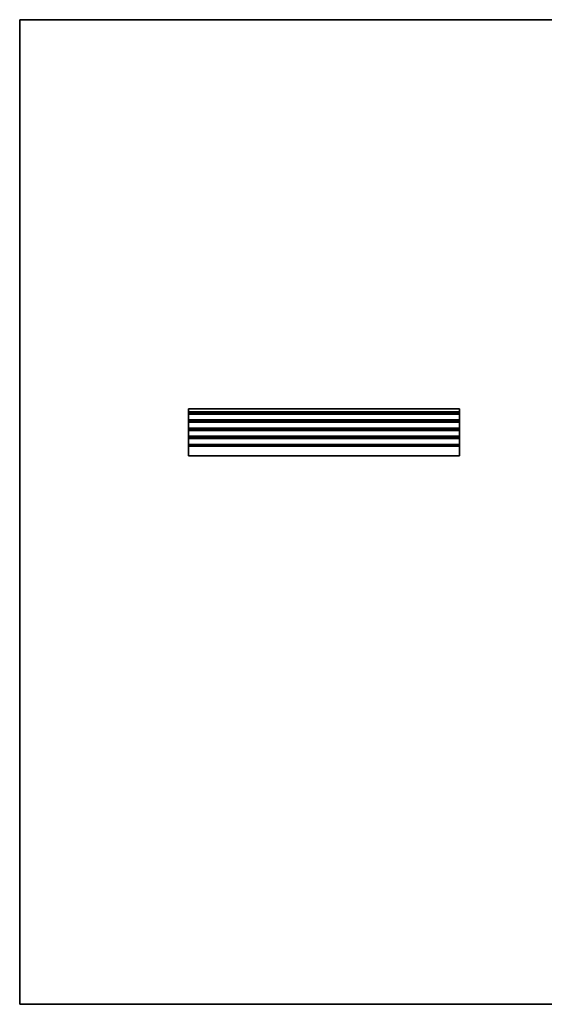
# Model space of a CAD drawing. Units: millimetres. Extents: x 22 to 2799, y 12 to 434.
# Drawn here: x 1811 to 2036, y 12 to 434 of the extents above; entities that cross this region are included whole.
import ezdxf

# ---------------------------------------------------------------- set-up
doc = ezdxf.new("R2010")
doc.units = ezdxf.units.MM
for name, color, linetype, lineweight in [('Border (ISO)', 7, 'Continuous', 35), ('Visible (ISO)', 7, 'Continuous', 35), ('Visible Narrow (ISO)', 7, 'Continuous', 25)]:
    doc.layers.add(name, color=color, linetype=linetype, lineweight=lineweight)

# ---------------------------------------------------------------- blocks, each defined once
blk = doc.blocks.new('図面枠 tk図枠')
at = {"layer": 'Border (ISO)'}
for p, q in [((14.49999999999999, 289), (405.4999999999997, 289)), ((14.49999999999999, 289), (14.50000000000001, 8.000000000000009)), ((405.4999999999997, 289), (405.4999999999997, 8.000000000000009)), ((14.50000000000001, 8.000000000000009), (405.4999999999997, 8.000000000000009))]:
    blk.add_line(p, q, dxfattribs=at)

msp = doc.modelspace()

# ---------------------------------------------------------------- linework, layer by layer
at = {"layer": 'Visible (ISO)'}
for p, q in [((1999.49614084573, 266.8478320301824), (1883.49614084573, 266.8478320301824)), ((1883.496140845725, 266.8478320301824), (1883.496140845731, 246.8478320091044)), ((1999.496140845731, 246.8478320091044), (1999.496140845725, 266.8478320301824)), ((1999.496140845731, 246.8478320091043), (1883.496140845731, 246.8478320091043))]:
    msp.add_line(p, q, dxfattribs=at)
at = {"layer": 'Visible Narrow (ISO)'}
for p, q in [((1999.49614084573, 265.6478321449977), (1883.49614084573, 265.6478321449977)), ((1999.49614084573, 265.3478321378543), (1883.49614084573, 265.3478321378543)), ((1999.49614084573, 264.8478320335999), (1883.49614084573, 264.8478320335999)), ((1999.49614084573, 264.5478320274839), (1883.49614084573, 264.5478320274839)), ((1999.49614084573, 262.1478322123528), (1883.49614084573, 262.1478322123528)), ((1999.49614084573, 261.8478321928938), (1883.49614084573, 261.8478321928938)), ((1999.49614084573, 261.3478321132472), (1883.49614084573, 261.3478321132472)), ((1999.49614084573, 261.0478321199011), (1883.49614084573, 261.0478321199011)), ((1999.49614084573, 258.6478321198994), (1883.49614084573, 258.6478321198994)), ((1999.49614084573, 258.3478321132459), (1883.49614084573, 258.3478321132459)), ((1999.49614084573, 257.8478316518897), (1883.49614084573, 257.8478316518897)), ((1999.49614084573, 257.5478317504276), (1883.49614084573, 257.5478317504276)), ((1999.49614084573, 255.1478320102306), (1883.49614084573, 255.1478320102306)), ((1999.49614084573, 254.8478320103248), (1883.49614084573, 254.8478320103248)), ((1999.49614084573, 254.3478320101848), (1883.49614084573, 254.3478320101848)), ((1999.49614084573, 254.0478320101203), (1883.49614084573, 254.0478320101203)), ((1999.49614084573, 251.6478319607557), (1883.49614084573, 251.6478319607557)), ((1999.49614084573, 251.3478319485109), (1883.49614084573, 251.3478319485109)), ((1999.49614084573, 250.8478320126332), (1883.49614084573, 250.8478320126332))]:
    msp.add_line(p, q, dxfattribs=at)

# ---------------------------------------------------------------- block references
at = {"xscale": 1.5, "yscale": 1.5, "zscale": 1.5}
msp.add_blockref('図面枠 tk図枠', (1789.5, 1.03e-13), dxfattribs=at)

doc.saveas('drawing.dxf')
